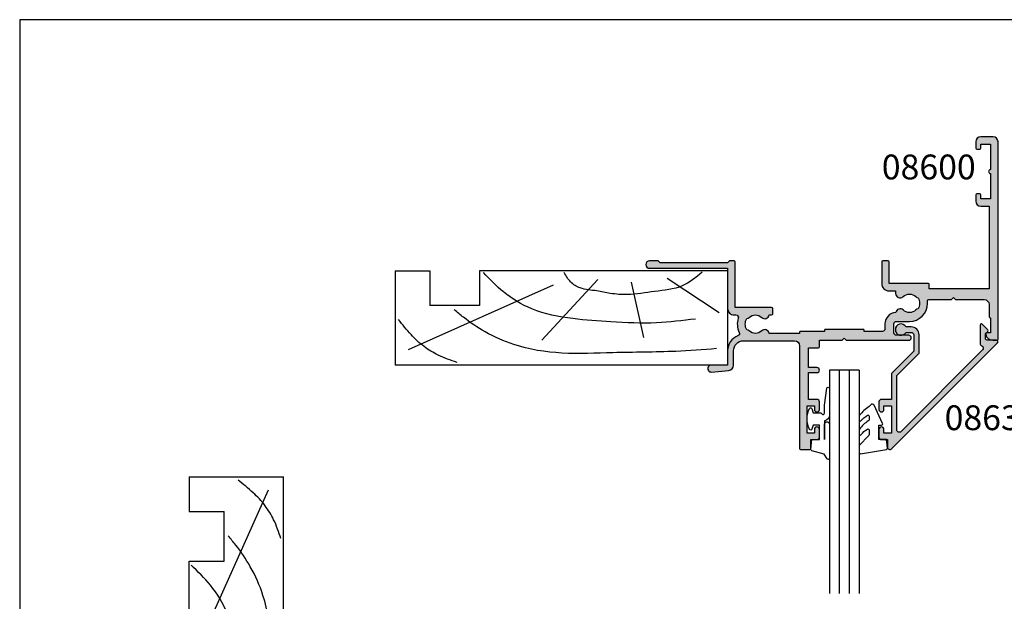
# Model space of a CAD drawing. Units: millimetres. Extents: x 0 to 354, y 0 to 482.
import ezdxf
from ezdxf.enums import TextEntityAlignment as Align

# ---------------------------------------------------------------- set-up
doc = ezdxf.new("R2010")
doc.units = ezdxf.units.MM
doc.layers.get('0').update_dxf_attribs({"plot": 0})
for name, color, linetype in [('APL Hatch', 253, 'Continuous'), ('APL Joinery', 2, 'Continuous'), ('APL Notes', 7, 'Continuous')]:
    doc.layers.add(name, color=color, linetype=linetype)
doc.styles.add('Arial-Bold', font='ARIALBD.TTF')

# ---------------------------------------------------------------- blocks, each defined once
blk = doc.blocks.new('a4 specifiers manual')
for p, q in [((353.9999991921495, 482.000000110887), (-8.078504833974876e-07, 482.000000110887)), ((-8.078504833974876e-07, 482.000000110887), (-8.078504833974876e-07, 1.108869582822081e-07))]:
    blk.add_line(p, q)
blk = doc.blocks.new('08600', base_point=(199.1571794166646, 219.760503870769))
at = {"layer": 'APL Hatch'}
h = blk.add_hatch(color=256, dxfattribs=at)
edge = h.paths.add_edge_path()
edge.add_arc((245.4446380254818, 239.5105038707705), 0.9000000000014224, 226.6582417728268, 259.2612357600979)
edge.add_arc((243.5571794166642, 237.5105038707696), 2.049999999999972, -32.97506659305492, 32.975066593014105, ccw=False)
edge.add_arc((245.4446380254817, 235.5105038707705), 0.8999999999985508, 100.7387642399848, 133.3417582272588)
edge.add_arc((243.557179416664, 237.5105038707694), 1.850000000000652, 226.6582417727778, 313.34175822722716, ccw=False)
edge.add_arc((241.6697208078459, 235.510503870769), 0.8999999999999918, 46.65824177277567, 170.4059317731335)
edge.add_line((240.782308840381, 235.660503870769), (240.3071794166646, 235.660503870769))
edge.add_arc((240.3071794166646, 235.410503870769), 0.25, 90, 180)
edge.add_line((240.0571794166646, 235.410503870769), (240.0571794166646, 234.410503870769))
edge.add_arc((240.3071794166646, 234.410503870769), 0.25, 180, 270)
edge.add_line((240.3071794166646, 234.160503870769), (247.6571794166646, 234.1605038707689))
edge.add_line((247.6571794166646, 234.1605038707689), (247.6571794166646, 224.960503870769))
edge.add_arc((247.8571794166647, 224.9605038707691), 0.2000000000001023, 180.0000000000163, 269.9999999999674)
edge.add_line((247.8571794166646, 224.760503870769), (248.7571794166649, 224.760503870769))
edge.add_line((248.7571794166649, 224.760503870769), (249.1571794166646, 225.1605038707689))
edge.add_line((249.1571794166646, 225.1605038707689), (262.757182416665, 225.1605038707689))
edge.add_line((262.757182416665, 225.1605038707689), (263.1571824166647, 224.760503870769))
edge.add_line((263.1571824166647, 224.760503870769), (264.9071794166648, 224.760503870769))
edge.add_arc((264.9071794166648, 225.510503870769), 0.75, 270, 450)
edge.add_line((264.9071794166648, 226.260503870769), (249.1571794166646, 226.260503870769))
edge.add_line((249.1571794166646, 226.260503870769), (249.1571794166649, 234.360503870769))
edge.add_arc((247.857179416665, 234.360503870769), 1.299999999999898, 359.9999999999975, 450.000000000005)
edge.add_line((247.8571794166648, 235.6605038707689), (247.4814627907343, 235.660503870769))
edge.add_arc((247.4814627907343, 236.160503870769), 0.5, 161.0161756149615, 269.99999999999676, ccw=False)
edge.add_arc((243.5571794166647, 237.510503870769), 3.649999999999853, 341.0161756149603, 387.0125826341198)
edge.add_arc((247.2544426473673, 239.3953764401733), 0.4999999999999972, 110.52473299588459, 207.0125826341211, ccw=False)
edge.add_arc((245.9571794166649, 242.8605038707688), 3.199999999999663, 290.5247329958711, 360.0000000000036)
edge.add_line((249.1571794166646, 242.860503870769), (249.1571794166646, 245.760503870769))
edge.add_line((249.1571794166646, 245.760503870769), (252.4571794166648, 245.760503870769))
edge.add_arc((252.4571794166648, 246.460503870769), 0.6999999999999886, 269.9999999999953, 455.0148164792157)
edge.add_line((252.3959900701673, 247.1578243594076), (248.9610247293112, 246.8564087436709))
edge.add_arc((249.0571794166648, 245.7606194043817), 1.1, 95.01481647922755, 180.0000000000029)
edge.add_line((247.9571794166648, 245.7606194043816), (247.9571794166648, 242.860503870769))
edge.add_arc((245.9571794166648, 242.860503870769), 2, -90, 0, ccw=False)
edge.add_line((245.9571794166648, 240.860503870769), (235.6571794166646, 240.860503870769))
edge.add_arc((235.6571794166646, 241.860503870769), 1, 180, 270, ccw=False)
edge.add_line((234.6571794166646, 241.860503870769), (234.6571794166646, 262.560503870769))
edge.add_arc((234.4571794166646, 262.560503870769), 0.1999999999999886, 0, 89.99999999998371)
edge.add_line((234.4571794166646, 262.760503870769), (232.5571794166648, 262.760503870769))
edge.add_arc((232.5571794166649, 262.560503870769), 0.1999999999999886, 90.00000000001629, 180)
edge.add_line((232.3571794166649, 262.560503870769), (232.3571794166648, 260.760503870769))
edge.add_line((232.3571794166648, 260.760503870769), (231.1571794166646, 260.760503870769))
edge.add_arc((231.1571794166646, 260.260503870769), 0.5, 90, 180)
edge.add_line((230.6571794166646, 260.260503870769), (230.6571794166646, 258.7105038707689))
edge.add_arc((231.1571794166646, 258.7105038707689), 0.5, 180, 360)
edge.add_line((231.6571794166646, 258.7105038707689), (231.6571794166646, 259.4605038707689))
edge.add_line((231.6571794166646, 259.4605038707689), (233.1571794166646, 259.4605038707689))
edge.add_line((233.1571794166646, 259.4605038707689), (233.1571794166646, 253.9605038707689))
edge.add_line((233.1571794166646, 253.9605038707689), (231.6571794166646, 253.9605038707689))
edge.add_line((231.6571794166646, 253.9605038707689), (231.6571794166646, 254.7105038707689))
edge.add_arc((231.1571794166646, 254.7105038707689), 0.5, 0, 180)
edge.add_line((230.6571794166646, 254.7105038707689), (230.6571794166646, 253.1605038707689))
edge.add_arc((231.1571794166646, 253.1605038707689), 0.5, 180, 270)
edge.add_line((231.1571794166646, 252.6605038707689), (232.8571794166648, 252.6605038707689))
edge.add_line((232.8571794166648, 252.6605038707689), (232.8571794166648, 247.260503870769))
edge.add_line((232.8571794166648, 247.260503870769), (231.1571794166647, 247.260503870769))
edge.add_arc((231.1571794166647, 246.760503870769), 0.5, 90, 270)
edge.add_line((231.1571794166647, 246.260503870769), (232.8571794166648, 246.260503870769))
edge.add_line((232.8571794166648, 246.260503870769), (232.8571794166648, 242.260503870769))
edge.add_line((232.8571794166648, 242.260503870769), (230.8571794166646, 242.260503870769))
edge.add_arc((230.8571794166646, 242.060503870769), 0.1999999999999886, 90.00000000001629, 180)
edge.add_line((230.6571794166646, 242.060503870769), (230.6571794166646, 240.760503870769))
edge.add_line((230.6571794166646, 240.760503870769), (226.0571794166647, 240.760503870769))
edge.add_line((226.0571794166647, 240.760503870769), (225.6571794166646, 240.3605038707689))
edge.add_line((225.6571794166646, 240.3605038707689), (225.2571794166649, 240.760503870769))
edge.add_line((225.2571794166649, 240.760503870769), (212.657179416665, 240.760503870769))
edge.add_arc((212.6571794166648, 240.2605038707688), 0.5000000000001137, 89.99999999997395, 269.9999999999739)
edge.add_line((212.6571794166646, 239.7605038707687), (215.1571794166646, 239.7605038707687))
edge.add_arc((215.1571794166646, 239.2605038707687), 0.5, 0, 90, ccw=False)
edge.add_line((215.6571794166646, 239.2605038707687), (215.6571794166646, 237.4605038707687))
edge.add_arc((215.1571794166646, 237.4605038707687), 0.5, -90, 0, ccw=False)
edge.add_line((215.1571794166646, 236.9605038707687), (212.5071794166647, 236.9605038707687))
edge.add_arc((212.5071794166647, 233.3105038707687), 3.649999999999977, 90, 180)
edge.add_line((208.8571794166647, 233.3105038707687), (208.8571794166646, 232.810503870769))
edge.add_arc((208.6071794166646, 232.810503870769), 0.25, -90, 0, ccw=False)
edge.add_line((208.6071794166646, 232.560503870769), (204.0571794166647, 232.560503870769))
edge.add_line((204.0571794166647, 232.560503870769), (203.6571794166646, 232.160503870769))
edge.add_line((203.6571794166646, 232.160503870769), (203.2571794166645, 232.560503870769))
edge.add_line((203.2571794166645, 232.560503870769), (197.4571794166645, 232.560503870769))
edge.add_arc((197.4571794166645, 233.560503870769), 1, 180, 270, ccw=False)
edge.add_line((196.4571794166645, 233.560503870769), (196.4571794166648, 236.060503870769))
edge.add_arc((196.2571794166648, 236.060503870769), 0.1999999999999886, 1.628443996909413e-11, 90)
edge.add_line((196.2571794166648, 236.260503870769), (196.1571794166646, 236.260503870769))
edge.add_line((196.1571794166646, 236.260503870769), (196.1571794166646, 239.260503870769))
edge.add_line((196.1571794166646, 239.260503870769), (196.9071794166646, 239.260503870769))
edge.add_arc((196.9071794166645, 239.510503870769), 0.2500000000000568, 270.000000000013, 371.5369590328155)
edge.add_arc((195.6824345452731, 239.260503870769), 1.499999999999934, 11.53695903281644, 90)
edge.add_line((195.6824345452731, 240.760503870769), (194.9071794166646, 240.760503870769))
edge.add_arc((194.9071794166646, 240.510503870769), 0.25, 90, 180)
edge.add_line((194.6571794166646, 240.510503870769), (194.6571794166646, 200.760503870769))
edge.add_arc((195.6571794166646, 200.760503870769), 1, 180, 270)
edge.add_line((195.6571794166646, 199.760503870769), (198.1571794166646, 199.760503870769))
edge.add_arc((198.1571794166646, 200.760503870769), 1, 270, 360)
edge.add_line((199.1571794166646, 200.760503870769), (199.1571794166646, 202.060503870769))
edge.add_arc((198.9571794166646, 202.060503870769), 0.1999999999999886, 1.628443996909413e-11, 90)
edge.add_line((198.9571794166646, 202.260503870769), (198.3571794166646, 202.260503870769))
edge.add_arc((198.3571794166646, 202.060503870769), 0.1999999999999886, 90, 179.9999999999837)
edge.add_line((198.1571794166646, 202.060503870769), (198.1571794166646, 201.260503870769))
edge.add_line((198.1571794166646, 201.260503870769), (196.1571794166646, 201.260503870769))
edge.add_line((196.1571794166646, 201.260503870769), (196.1571794166646, 206.3605038707689))
edge.add_arc((196.1571794166646, 206.760503870769), 0.4000000000000341, 270, 450)
edge.add_line((196.1571794166646, 207.160503870769), (196.1571794166646, 212.260503870769))
edge.add_line((196.1571794166646, 212.260503870769), (198.1571794166646, 212.260503870769))
edge.add_line((198.1571794166646, 212.260503870769), (198.1571794166646, 211.460503870769))
edge.add_arc((198.3571794166647, 211.4605038707691), 0.2000000000001023, 180.0000000000163, 269.9999999999674)
edge.add_line((198.3571794166646, 211.260503870769), (198.9571794166646, 211.260503870769))
edge.add_arc((198.9571794166645, 211.4605038707691), 0.2000000000001023, 270.0000000000326, 359.9999999999837)
edge.add_line((199.1571794166646, 211.460503870769), (199.1571794166646, 212.760503870769))
edge.add_arc((198.1571794166646, 212.760503870769), 1, 0, 90)
edge.add_line((198.1571794166646, 213.760503870769), (196.4571794166648, 213.760503870769))
edge.add_line((196.4571794166648, 213.760503870769), (196.4571794166645, 230.3605038707691))
edge.add_line((196.4571794166645, 230.3605038707691), (208.5071794166647, 230.3605038707686))
edge.add_line((208.5071794166647, 230.3605038707686), (208.5071794166647, 229.5105038707687))
edge.add_arc((208.7071794166648, 229.5105038707687), 0.2000000000000455, 180.0000000000163, 270)
edge.add_line((208.7071794166648, 229.3105038707687), (216.6071794166646, 229.3105038707687))
edge.add_line((216.6071794166646, 229.3105038707687), (216.6071794166646, 224.960503870769))
edge.add_arc((216.8071794166647, 224.9605038707691), 0.2000000000001023, 180.0000000000163, 269.9999999999674)
edge.add_line((216.8071794166646, 224.760503870769), (217.9071794166646, 224.760503870769))
edge.add_arc((217.9071794166646, 224.960503870769), 0.2000000000000455, 270, 359.9999999999837)
edge.add_line((218.1071794166646, 224.9605038707689), (218.1071794166646, 229.3105038707687))
edge.add_arc((216.6071794166646, 229.3105038707687), 1.5, 0, 90)
edge.add_line((216.6071794166646, 230.8105038707687), (215.2946380254823, 230.8105038707687))
edge.add_line((215.2946380254823, 230.8105038707687), (215.2946380254823, 231.3105038707687))
edge.add_arc((214.3946380254824, 231.3105038707688), 0.899999999999892, 359.9999999999964, 493.3417582272191)
edge.add_arc((212.5071794166652, 233.3105038707685), 1.849999999999594, 226.658241772785, 313.3417582272194, ccw=False)
edge.add_arc((210.6197208078475, 231.3105038707671), 0.9000000000014224, 46.6582417728268, 79.26123576009786)
edge.add_arc((212.5071794166651, 233.3105038707681), 2.049999999999972, 147.0249334069451, 212.9750665930141, ccw=False)
edge.add_arc((210.6197208078472, 235.3105038707681), 0.8999999999995306, 280.7387642399932, 313.341758227267)
edge.add_arc((212.5071794166648, 233.3105038707687), 1.849999999999963, 46.65824177278398, 133.341758227211, ccw=False)
edge.add_arc((214.3946380254824, 235.3105038707688), 0.9000000000000309, 226.658241772773, 350.6268906309589)
edge.add_arc((215.1571794166647, 237.4605038707687), 2.299999999999915, 273.1264742241181, 360)
edge.add_line((217.4571794166646, 237.4605038707687), (217.4571794166648, 238.4605038707689))
edge.add_arc((217.9571794166648, 238.4605038707689), 0.5, 90, 180, ccw=False)
edge.add_line((217.9571794166648, 238.9605038707689), (221.6571794166646, 238.9605038707689))
edge.add_line((221.6571794166646, 238.9605038707689), (221.6571794166646, 238.760503870769))
edge.add_arc((221.8571794166647, 238.760503870769), 0.2000000000001023, 180.0000000000163, 269.9999999999674)
edge.add_line((221.8571794166646, 238.5605038707689), (229.4571794166645, 238.5605038707689))
edge.add_arc((229.4571794166645, 238.760503870769), 0.2000000000001023, 270.0000000000163, 359.9999999999837)
edge.add_line((229.6571794166646, 238.760503870769), (229.6571794166646, 238.9605038707689))
edge.add_line((229.6571794166646, 238.9605038707689), (234.4571794166646, 238.9605038707689))
edge.add_arc((234.4571794166645, 239.160503870769), 0.2000000000001023, 270.0000000000326, 359.9999999999837)
edge.add_line((234.6571794166646, 239.1605038707689), (234.6571794166646, 239.3605038707689))
edge.add_line((234.6571794166646, 239.3605038707689), (240.782308840381, 239.3605038707689))
edge.add_arc((241.6697208078463, 239.5105038707692), 0.9000000000004637, 189.5940682268724, 313.341758227233)
edge.add_arc((243.5571794166642, 237.5105038707695), 1.849999999999346, 46.65824177277841, 133.3417582272266, ccw=False)
at = {"layer": 'APL Joinery', "linetype": 'Continuous'}
blk.add_lwpolyline([(244.8269242989592, 238.8559584162235, 0.1432248589116724), (245.276939789862, 238.6262656100214, -0.2959768337492813), (245.2769397898612, 236.3947421315165, 0.1432248589116831), (244.8269242989601, 236.1650493253145, -0.3973597071195351), (242.2874345343681, 236.1650493253144, 0.599363233483035), (240.782308840381, 235.660503870769), (240.3071794166646, 235.660503870769, 0.414213562373095), (240.0571794166646, 235.410503870769), (240.0571794166646, 234.410503870769, 0.414213562373095), (240.3071794166646, 234.160503870769), (247.6571794166646, 234.1605038707689), (247.6571794166646, 224.960503870769, 0.4142135623728454), (247.8571794166646, 224.760503870769), (248.7571794166649, 224.760503870769), (249.1571794166646, 225.1605038707689), (262.757182416665, 225.1605038707689), (263.1571824166647, 224.760503870769), (264.9071794166648, 224.760503870769, 0.9999999999999999), (264.9071794166648, 226.260503870769), (249.1571794166646, 226.260503870769), (249.1571794166649, 234.360503870769, 0.4142135623731336), (247.8571794166648, 235.6605038707689), (247.4814627907343, 235.660503870769, -0.5149445451952162), (247.0086575649428, 236.3231544731787, 0.2034359732099162), (246.8089892460779, 239.1682833595222, -0.4477817127676042), (247.0791368053804, 239.8636369037673, 0.3127834059992393), (249.1571794166646, 242.860503870769), (249.1571794166646, 245.760503870769), (252.4571794166648, 245.760503870769, 1.044748832512376), (252.3959900701673, 247.1578243594076), (248.9610247293112, 246.8564087436709, 0.3888043079714983), (247.9571794166648, 245.7606194043816), (247.9571794166648, 242.860503870769, -0.414213562373095), (245.9571794166648, 240.860503870769), (235.6571794166646, 240.860503870769, -0.414213562373095), (234.6571794166646, 241.860503870769), (234.6571794166646, 262.560503870769, 0.4142135623730118), (234.4571794166646, 262.760503870769), (232.5571794166648, 262.760503870769, 0.4142135623730118), (232.3571794166649, 262.560503870769), (232.3571794166648, 260.760503870769), (231.1571794166646, 260.760503870769, 0.414213562373095), (230.6571794166646, 260.260503870769), (230.6571794166646, 258.7105038707689, 0.9999999999999999), (231.6571794166646, 258.7105038707689), (231.6571794166646, 259.4605038707689), (233.1571794166646, 259.4605038707689), (233.1571794166646, 253.9605038707689), (231.6571794166646, 253.9605038707689), (231.6571794166646, 254.7105038707689, 0.9999999999999999), (230.6571794166646, 254.7105038707689), (230.6571794166646, 253.1605038707689, 0.414213562373095), (231.1571794166646, 252.6605038707689), (232.8571794166648, 252.6605038707689), (232.8571794166648, 247.260503870769), (231.1571794166647, 247.260503870769, 0.9999999999999999), (231.1571794166647, 246.260503870769), (232.8571794166648, 246.260503870769), (232.8571794166648, 242.260503870769), (230.8571794166646, 242.260503870769, 0.4142135623730118), (230.6571794166646, 242.060503870769), (230.6571794166646, 240.760503870769), (226.0571794166647, 240.760503870769), (225.6571794166646, 240.3605038707689), (225.2571794166649, 240.760503870769), (212.657179416665, 240.760503870769, 0.9999999999999999), (212.6571794166646, 239.7605038707687), (215.1571794166646, 239.7605038707687, -0.414213562373095), (215.6571794166646, 239.2605038707687), (215.6571794166646, 237.4605038707687, -0.414213562373095), (215.1571794166646, 236.9605038707687), (212.5071794166647, 236.9605038707687, 0.414213562373095), (208.8571794166647, 233.3105038707687), (208.8571794166646, 232.810503870769, -0.414213562373095), (208.6071794166646, 232.560503870769), (204.0571794166647, 232.560503870769), (203.6571794166646, 232.160503870769), (203.2571794166645, 232.560503870769), (197.4571794166645, 232.560503870769, -0.414213562373095), (196.4571794166645, 233.560503870769), (196.4571794166648, 236.060503870769, 0.4142135623730118), (196.2571794166648, 236.260503870769), (196.1571794166646, 236.260503870769), (196.1571794166646, 239.260503870769), (196.9071794166646, 239.260503870769, 0.4744978678080102), (197.1521283909429, 239.560503870769, 0.3563939586925959), (195.6824345452731, 240.760503870769), (194.9071794166646, 240.760503870769, 0.414213562373095), (194.6571794166646, 240.510503870769), (194.6571794166646, 200.760503870769, 0.414213562373095), (195.6571794166646, 199.760503870769), (198.1571794166646, 199.760503870769, 0.414213562373095), (199.1571794166646, 200.760503870769), (199.1571794166646, 202.060503870769, 0.4142135623730118), (198.9571794166646, 202.260503870769), (198.3571794166646, 202.260503870769, 0.4142135623730118), (198.1571794166646, 202.060503870769), (198.1571794166646, 201.260503870769), (196.1571794166646, 201.260503870769), (196.1571794166646, 206.3605038707689, 0.9999999999999999), (196.1571794166646, 207.160503870769), (196.1571794166646, 212.260503870769), (198.1571794166646, 212.260503870769), (198.1571794166646, 211.460503870769, 0.4142135623728454), (198.3571794166646, 211.260503870769), (198.9571794166646, 211.260503870769, 0.4142135623728453), (199.1571794166646, 211.460503870769), (199.1571794166646, 212.760503870769, 0.414213562373095), (198.1571794166646, 213.760503870769), (196.4571794166648, 213.760503870769), (196.4571794166645, 230.3605038707691), (208.5071794166647, 230.3605038707686), (208.5071794166647, 229.5105038707687, 0.4142135623730119), (208.7071794166648, 229.3105038707687), (216.6071794166646, 229.3105038707687), (216.6071794166646, 224.960503870769, 0.4142135623728454), (216.8071794166646, 224.760503870769), (217.9071794166646, 224.760503870769, 0.4142135623730118), (218.1071794166646, 224.9605038707689), (218.1071794166646, 229.3105038707687, 0.414213562373095), (216.6071794166646, 230.8105038707687), (215.2946380254823, 230.8105038707687), (215.2946380254823, 231.3105038707687, 0.6577630104417119), (213.7769242989604, 231.9650493253142, -0.3973597071194602), (211.2374345343701, 231.9650493253141, 0.1432248589116724), (210.7874190434673, 232.1947421315162, -0.2959768337492813), (210.787419043468, 234.4262656100211, 0.1432248589116831), (211.2374345343696, 234.6559584162235, -0.3973597071194223), (213.7769242989602, 234.6559584162234, 0.6006744515322296), (215.2826218615389, 235.1639272460893, 0.3983200018818864), (217.4571794166646, 237.4605038707687), (217.4571794166648, 238.4605038707689, -0.414213562373095), (217.9571794166648, 238.9605038707689), (221.6571794166646, 238.9605038707689), (221.6571794166646, 238.760503870769, 0.4142135623728454), (221.8571794166646, 238.5605038707689), (229.4571794166645, 238.5605038707689, 0.4142135623729286), (229.6571794166646, 238.760503870769), (229.6571794166646, 238.9605038707689), (234.4571794166646, 238.9605038707689, 0.4142135623728453), (234.6571794166646, 239.1605038707689), (234.6571794166646, 239.3605038707689), (240.782308840381, 239.3605038707689, 0.5993632334830348), (242.287434534369, 238.8559584162234, -0.3973597071195353)], format="xyb", close=True, dxfattribs=at)
blk = doc.blocks.new('08630', base_point=(-17.42611147294221, 630.6343283014047))
at = {"layer": 'APL Hatch'}
h = blk.add_hatch(color=256, dxfattribs=at)
edge = h.paths.add_edge_path()
edge.add_arc((0.07388852705798288, 629.5343283014045), 1.600000000000074, 179.9999999999959, 269.9999999999839)
edge.add_line((0.07388852705753379, 627.9343283014043), (1.113938033221871, 627.9343283014039))
edge.add_arc((2.123888527057846, 628.4843283014043), 1.149999999999991, 208.5718781423323, 511.4281218576931)
edge.add_line((1.113938033221643, 629.0343283014042), (0.07388852705770432, 629.0343283014045))
edge.add_arc((0.07388852705764742, 629.5343283014045), 0.5, 180, 270.0000000000065, ccw=False)
edge.add_line((-0.4261114729423525, 629.5343283014045), (-0.4261114729422388, 632.8036933827943))
edge.add_line((-0.4261114729422388, 632.8036933827943), (4.073888527057647, 637.3036933827943))
edge.add_line((4.073888527057647, 637.3036933827943), (4.073888527057647, 642.5343283014046))
edge.add_line((4.073888527057647, 642.5343283014046), (6.073888527057875, 642.5343283014045))
edge.add_arc((6.073888527057761, 643.0343283014046), 0.5000000000001137, 270.000000000013, 360.000000000013)
edge.add_line((6.573888527057875, 643.0343283014047), (6.573888527057647, 644.5843283014048))
edge.add_arc((6.073888527057761, 644.5843283014046), 0.4999999999998863, 1.302755197527753e-11, 180.000000000013)
edge.add_line((5.573888527057875, 644.5843283014045), (5.573888527057647, 643.8343283014044))
edge.add_line((5.573888527057647, 643.8343283014044), (4.073888527057647, 643.8343283014045))
edge.add_line((4.073888527057647, 643.8343283014045), (4.073888527057875, 649.3343283014046))
edge.add_line((4.073888527057875, 649.3343283014046), (5.573888527057647, 649.3343283014045))
edge.add_line((5.573888527057647, 649.3343283014045), (5.573888527057875, 648.5843283014046))
edge.add_arc((6.073888527057761, 648.5843283014046), 0.4999999999998863, 180, 360)
edge.add_line((6.573888527057647, 648.5843283014046), (6.573888527057875, 650.1343283014046))
edge.add_arc((6.073888527057875, 650.1343283014044), 0.5, 2.605510395054913e-11, 90.00000000002606)
edge.add_line((6.073888527057647, 650.6343283014044), (4.873888527057829, 650.6343283014046))
edge.add_line((4.873888527057829, 650.6343283014046), (4.873888527057829, 652.1343283014048))
edge.add_arc((4.373888527057828, 652.1343283014047), 0.5000000000000018, 1.302755197527452e-11, 135.0000000000091)
edge.add_line((4.020335136464496, 652.4878816919979), (-17.3417968978915, 631.1257496576418))
edge.add_arc((-17.13824350729821, 630.9221962670487), 0.2878679656439413, 135.000000000022, 270.0000000000142)
edge.add_line((-17.13824350729814, 630.6343283014047), (-15.17611147294221, 630.6343283014046))
edge.add_arc((-15.17611147294221, 630.3843283014046), 0.25, 0, 90, ccw=False)
edge.add_line((-14.92611147294221, 630.3843283014046), (-14.92611147294221, 629.2807749108013))
edge.add_line((-14.92611147294221, 629.2807749108013), (-15.35288816823888, 628.8539982155047))
edge.add_arc((-15.17611147294225, 628.6772215202097), 0.2499999999988062, 135.0000000002695, 225.0000000002649)
edge.add_line((-15.35288816823729, 628.5004448249131), (-14.25288816823885, 627.4004448249144))
edge.add_arc((-14.0761114729422, 627.577221520211), 0.2499999999999555, 224.999999999983, 360.0000000000261)
edge.add_line((-13.82611147294219, 627.5772215202111), (-13.82611147294219, 631.2997033473911))
edge.add_arc((-14.32611147294202, 631.2997033473911), 0.4999999999998312, 0, 69.16763791366537)
edge.add_arc((-13.97047655433168, 632.2343283014046), 0.5000000000000769, 135.0000000000033, 249.16763791366168, ccw=False)
edge.add_line((-14.32402994492506, 632.587881691998), (2.120335136464462, 649.0322467733872))
edge.add_arc((2.473888527057748, 648.678693382794), 0.4999999999999707, 0, 135.0000000000054, ccw=False)
edge.add_line((2.973888527057738, 648.678693382794), (2.973888527057738, 637.7593283014048))
edge.add_line((2.973888527057738, 637.7593283014048), (-1.526111472942148, 633.2593283014047))
edge.add_line((-1.526111472942148, 633.2593283014047), (-1.526111472942091, 629.5343283014046))
at = {"layer": 'APL Joinery', "linetype": 'Continuous'}
blk.add_lwpolyline([(-1.526111472942091, 629.5343283014046, 0.4142135623730451), (0.07388852705753379, 627.9343283014043), (1.113938033221871, 627.9343283014039, 3.927182716064285), (1.113938033221643, 629.0343283014042), (0.07388852705770423, 629.0343283014045, -0.4142135623731283), (-0.4261114729423525, 629.5343283014045), (-0.4261114729422388, 632.8036933827943), (4.073888527057647, 637.3036933827943), (4.073888527057647, 642.5343283014046), (6.073888527057875, 642.5343283014045, 0.414213562373095), (6.573888527057875, 643.0343283014047), (6.573888527057647, 644.5843283014048, 0.9999999999999999), (5.573888527057875, 644.5843283014045), (5.573888527057647, 643.8343283014044), (4.073888527057647, 643.8343283014045), (4.073888527057875, 649.3343283014046), (5.573888527057647, 649.3343283014045), (5.573888527057875, 648.5843283014046, 0.9999999999999999), (6.573888527057647, 648.5843283014046), (6.573888527057875, 650.1343283014046, 0.414213562373095), (6.073888527057647, 650.6343283014044), (4.873888527057829, 650.6343283014046), (4.873888527057829, 652.1343283014048, 0.6681786379192748), (4.020335136464496, 652.4878816919979), (-17.3417968978915, 631.1257496576418, 0.6681786379192587), (-17.13824350729814, 630.6343283014047), (-15.17611147294221, 630.6343283014046, -0.414213562373095), (-14.92611147294221, 630.3843283014046), (-14.92611147294221, 629.2807749108013), (-15.35288816823888, 628.8539982155047, 0.4142135623730715), (-15.35288816823729, 628.5004448249131), (-14.25288816823885, 627.4004448249144, 0.6681786379193811), (-13.82611147294219, 627.5772215202111), (-13.82611147294219, 631.2997033473911, 0.3113104180177044), (-14.14829401363691, 631.7670158243977, -0.543903169065067), (-14.32402994492506, 632.587881691998), (2.120335136464462, 649.0322467733872, -0.6681786379192989), (2.973888527057738, 648.678693382794), (2.973888527057738, 637.7593283014048), (-1.526111472942148, 633.2593283014047)], format="xyb", close=True, dxfattribs=at)
blk = doc.blocks.new('6Glass', base_point=(101.8368839708302, 399.4111348733001))
at = {"layer": 'APL Joinery', "color": 7}
for p, q in [((89.33688397083029, 412.4111348732999), (95.33688397083029, 412.4111348732999)), ((89.33688397083029, 412.4111348732999), (89.33688397083029, 392.4111348732999)), ((95.33688397083029, 412.4111348732999), (95.33688397083029, 392.4111348732999))]:
    blk.add_line(p, q, dxfattribs=at)
at = {"layer": 'APL Joinery', "color": 8}
for p, q in [((91.33688397083029, 412.4111348732999), (91.33688397083029, 392.4111348732999)), ((93.33688397083029, 412.4111348732999), (93.33688397083029, 392.4111348732999))]:
    blk.add_line(p, q, dxfattribs=at)
blk = doc.blocks.new('9010312r', base_point=(399.4634067278245, 339.4121540145172))
at = {"layer": 'APL Joinery', "color": 252, "linetype": 'Continuous', "flags": 128}
blk.add_lwpolyline([(395.7634067278242, 336.2999919725366), (395.7634067278242, 343.1621540145172, -0.7673269879789621), (396.2299130787703, 343.2871540145172), (396.7850145808851, 342.3256900094966), (399.2931562636775, 341.6536354710894, -0.3626955242591878), (399.4775957926651, 341.3914870691883), (399.3134067278245, 339.4121540145172), (397.7634067278242, 339.4121540145172), (397.7634067278242, 336.5121540145171), (399.0135696498364, 336.5121540145171), (399.2752560951168, 337.3376963843301, -0.6640183420487276), (399.7341578851304, 337.3798010733406, -0.250000000000001), (399.7341578851305, 333.1445069556935, -0.6640183420487096), (399.2752560951171, 333.1866116447042), (399.0135696498364, 334.0121540145171), (397.4635696498362, 334.0121540145171), (397.1898787608678, 334.2858449034854, 0.6681785464135807), (396.7631020655712, 334.1090682714504), (396.7631016544432, 332.4843569389276), (396.2607415896308, 329.0715154000631, -0.9294717386060578), (395.7634067278242, 329.1079223518048), (395.7634067278242, 334.5749919747145, -0.3563939586926081), (396.5634067278242, 335.5547878718278, 0.3563939586925716), (396.7634067278242, 335.7997368461061), (396.7634067278242, 339.3871540145172, 0.9999999999999999), (396.7134067278242, 339.3871540145172), (396.7134067278242, 336.2999919725366, -0.9999999999999999), (395.76340673218, 336.2999919725366)], format="xyb", dxfattribs=at)
blk = doc.blocks.new('9010240l', base_point=(121.7743665915091, 318.4609762649906))
at = {"layer": 'APL Joinery', "color": 252, "linetype": 'Continuous', "flags": 128}
blk.add_lwpolyline([(125.4743665915089, 314.4561557475135, -0.2835524870706119), (125.639679738777, 314.7242218805875, 0.09026455239850474), (127.3754845981153, 316.3445044937532, 0.161319204780224), (127.4743665871533, 316.6430079967175), (127.4743665871533, 317.3876867032266, 0.7182204474982408), (127.1151731138881, 317.5087546100796, -0.1023621877757452), (125.7724514164482, 316.3391728353994, -0.5736819561067553), (125.4743665915088, 316.5134696142468), (125.4743665915089, 317.4272819212232, -0.2007459679516776), (125.6233155046326, 317.7833200293001), (127.3629395678818, 319.49857720067, 0.1718314268301038), (127.4743665871533, 319.8132373961948), (127.4743665871533, 321.0651669139914, 0.4607623830565127), (127.1854567012142, 321.3121203929631), (121.9854567055696, 320.4579297439622, 0.3941429072290401), (121.7753179169859, 320.1891873293035), (121.9265167932934, 318.4609762649903), (123.4743665871533, 318.4609762649903), (123.4743665871533, 315.5609762649902), (122.9743665871533, 315.5609762649902, 0.5486826681767499), (122.7478103958356, 315.2052772007768), (124.4491917600105, 311.5585232326624, 0.5205046449868775), (125.12771125539, 311.4389506414458), (125.4743665915089, 311.7856059775647, 0.08477964094234136), (127.373988690273, 313.5798636206071, 0.1626006128156405), (127.4743665871533, 313.880366823083), (127.4743665871533, 314.5348039882088, 0.6868018179313475), (127.1259119882316, 314.668823509395, -0.07281376038872774), (125.7781723137975, 313.554024525722, -0.5847457288354971), (125.4743665915089, 313.7249758989839)], format="xyb", close=True, dxfattribs=at)
blk = doc.blocks.new('08630Glaze')
at = {"layer": 'APL Joinery', "ltscale": 3, "xscale": -1, "rotation": 180}
blk.add_blockref('6Glass', (40.50000225423514, 18.99987984172827), dxfattribs=at)
at = {"layer": 'APL Joinery', "zscale": 2}
for name, p in [('9010312r', (37.70000000000027, 20)), ('08630', (0, 0))]:
    blk.add_blockref(name, p, dxfattribs=at)
at = {"layer": 'APL Joinery', "ltscale": 3}
blk.add_blockref('9010240l', (22.30000000000015, 19.99999999999969), dxfattribs=at)
blk = doc.blocks.new('19mmliner', base_point=(110.739951507863, 355.7623510830484))
at = {"layer": 'APL Joinery', "color": 3}
for p, q in [((110.739951507863, 355.7623510830484), (177.7399515078631, 355.7623510830484)), ((110.739951507863, 336.7623510830484), (110.739951507863, 355.7623510830484)), ((177.7399515078631, 336.7623510830485), (177.7399515078631, 355.7623510830484)), ((160.7399515078631, 343.7623510830484), (170.7399515078631, 343.7623510830484)), ((160.7399515078631, 336.7623510830485), (160.7399515078631, 343.7623510830484)), ((170.7399515078631, 336.7623510830485), (170.7399515078631, 343.7623510830484)), ((110.739951507863, 336.7623510830484), (160.7399515078631, 336.7623510830485)), ((177.7399515078631, 336.7623510830485), (170.7399515078631, 336.7623510830485))]:
    blk.add_line(p, q, dxfattribs=at)
at = {"layer": 'APL Joinery', "color": 8}
for p, q in [((145.9131780783453, 339.6327166292613), (175.1069420828859, 352.7132887325449)), ((130.1934589989773, 339.0760965397599), (127.6670755755074, 350.2084983297885)), ((136.9304814615635, 338.5194764502585), (148.1588522325407, 350.7651184192899)), ((122.8950179978422, 338.2411664055077), (112.4454077587423, 345.190146322691))]:
    blk.add_line(p, q, dxfattribs=at)
for points in [[(165.2821176582809, 355.2180791353014), (169.0893137398045, 353.7591334699317), (171.9114927001995, 352.0454259384479), (174.5358983769054, 349.6228289939544), (177.0719069678069, 346.5904677480291)], [(112.962024863876, 352.4416363673449), (121.2107623821955, 352.9915987772956), (133.8426794995448, 353.2699088220463), (144.1252702312661, 353.3396253547937), (153.8351469582417, 351.6132960245525), (159.6232888309603, 349.0660420475272), (163.9838780752223, 346.1264964922112), (165.8529398578057, 344.5950931661851)], [(117.2336493875612, 346.4777841475926), (125.0702377681258, 347.2407740958025), (134.2660784444942, 347.0584219785152), (141.9373280562646, 346.3991823877745), (150.2087695760063, 344.4220128028292), (155.8982514277181, 341.0260949190993), (159.9486415420668, 337.1279262265049)], [(115.8770369925237, 337.0554560822223), (119.8746185322386, 339.7913341565277), (125.4579300570243, 340.9277849241204), (130.9542151154868, 341.556870224519), (134.3846942728782, 341.3091251870553), (137.1049409005003, 340.8093367815391), (140.446164586167, 340.2259265791753), (142.3805274829413, 339.0164716181847), (143.6675039241499, 337.1279262265049)]]:
    blk.add_spline(points, degree=3, dxfattribs=at)

msp = doc.modelspace()

# ---------------------------------------------------------------- linework, layer by layer
at = {"layer": 'APL Joinery', "color": 7, "ltscale": 3}
for p, q in [((163.1782747796017, 391.4046027911422), (163.1782747796017, 366.4046027911422)), ((169.1782747796017, 391.4046027911422), (169.1782747796017, 366.4046027911422))]:
    msp.add_line(p, q, dxfattribs=at)
at = {"layer": 'APL Joinery', "color": 8, "ltscale": 3}
for p, q in [((165.1782747796017, 391.4046027911422), (165.1782747796017, 366.4046027911422)), ((167.1782747796017, 391.4046027911422), (167.1782747796017, 366.4046027911422))]:
    msp.add_line(p, q, dxfattribs=at)

# ---------------------------------------------------------------- block references
at = {"ltscale": 3}
msp.add_blockref('a4 specifiers manual', (0, 0), dxfattribs=at)
at = {"layer": 'APL Joinery', "rotation": 180}
msp.add_blockref('08600', (192.6782770338368, 438.4044826328707), dxfattribs=at)
at = {"layer": 'APL Joinery', "ltscale": 3, "rotation": 180}
for name, p in [('19mmliner', (142.6782770338368, 412.4044826328706)), ('08630Glaze', (197.1782770338369, 417.4044826328707))]:
    msp.add_blockref(name, p, dxfattribs=at)
at = {"layer": 'APL Joinery', "ltscale": 3, "xscale": -1, "rotation": 270}
msp.add_blockref('19mmliner', (53.17851735038016, 322.9047229494157), dxfattribs=at)

# ---------------------------------------------------------------- texts
at = {"layer": 'APL Notes', "style": 'Arial-Bold'}
msp.add_text('08600', height=5, dxfattribs=at).set_placement((192.6782770338368, 449.826169324213), align=Align.RIGHT)
msp.add_text('08630', height=5, dxfattribs=at).set_placement((186.4128964416082, 399.3002080834665))

doc.saveas('drawing.dxf')
